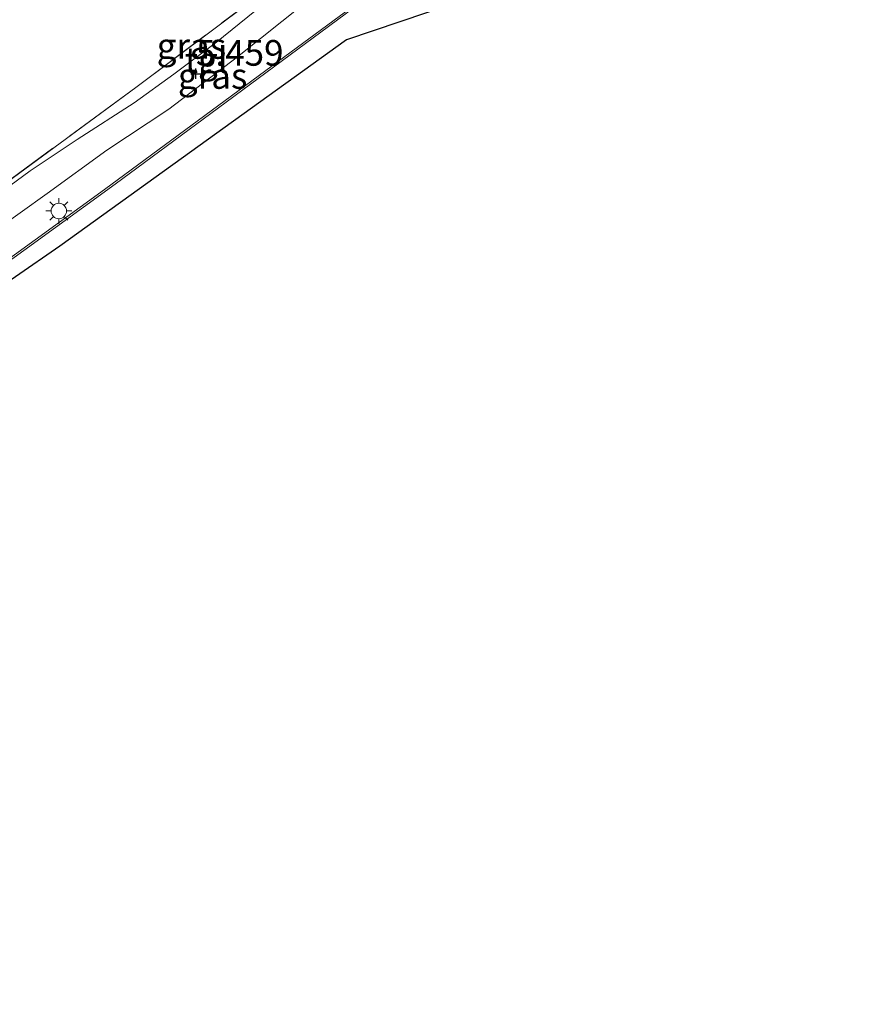
# Model space of a CAD drawing. Units: metres. Extents: x 156008 to 160006, y 575000 to 577773.
# Drawn here: x 157490 to 157571, y 577173 to 577269 of the extents above; entities that cross this region are included whole.
import ezdxf
from ezdxf.enums import TextEntityAlignment as Align

# ---------------------------------------------------------------- set-up
doc = ezdxf.new("R2010")
doc.units = ezdxf.units.M
doc.linetypes.add('IE-TERREINAFSCHEIDING', pattern=[10, 8, -2])
doc.layers.get('0').update_dxf_attribs({"lineweight": 25})
for name, color, linetype, lineweight in [('B-ME-GW-HOOGTEPUNT-S-B1', 10, 'Continuous', 25), ('B-ME-IE-GRASLAND-GV-B6', 93, 'Continuous', 18), ('B-ME-IE-GRONDWERKLIJN-GROND_INGERICHT-GV-B6', 253, 'Continuous', 18), ('B-ME-IE-MEUBILAIR_WEGMEUBILAIR-LICHTMAST-S-B1', 8, 'Continuous', 18), ('B-ME-IE-TERREINAFSCHEIDING-RASTERHEKWERK-L-B1', 8, 'IE-TERREINAFSCHEIDING', 18), ('B-ME-KG-KADASTRAAL-OPNAMEDTMGRENS-L-B1', 10, 'Continuous', 25), ('B-ME-VH-VERH_SOORT-BITUMEN-GV-B6', 8, 'IE-TERREINAFSCHEIDING-NATUURLIJK-HOUTWAL', 18), ('B-ME-VH-VERH_SOORT-TEGELS-GV-B6', 8, 'Continuous', 18), ('B-ME-VW-MARKERING-STREEP-015-L-B1', 7, 'Continuous', 18)]:
    doc.layers.add(name, color=color, linetype=linetype, lineweight=lineweight)
doc.styles.add('NLCS-ISO', font='NLCS-ISO.TTF')
doc.linetypes.add('IE-TERREINAFSCHEIDING-NATUURLIJK-HOUTWAL', pattern='A,7,-1.5,[67,NLCS.SHX,S=0.75,R=45,X=0,Y=0],-1.5,7,-1.5,[70,NLCS.SHX,S=0.75,R=0,X=0,Y=0],-1.5', length=20)

# ---------------------------------------------------------------- blocks, each defined once
blk = doc.blocks.new('hoogtepunt')
for p, q in [((-0.5, 0), (0.5, 0)), ((0, 0.5), (0, -0.5))]:
    blk.add_line(p, q)
blk = doc.blocks.new('lantaarnpaal')
for p, q in [((0, 0.75), (0, 1.25)), ((-0.75, 0), (-1.25, 0)), ((-0.884, 0.884), (-0.53, 0.53)), ((0.53, 0.53), (0.884, 0.884)), ((0.75, 0), (1.25, 0)), ((-0.53, -0.53), (-0.884, -0.884)), ((0, -0.75), (0, -1.25)), ((0.53, -0.53), (0.884, -0.884))]:
    blk.add_line(p, q)
blk.add_circle((0, 0), 0.75)

msp = doc.modelspace()

# ---------------------------------------------------------------- linework, layer by layer
at = {"layer": 'B-ME-IE-GRASLAND-GV-B6'}
for points in [[(157467.768, 577238.344, 5.39), (157476.296, 577243.968, 5.464), (157487.228, 577252.043, 5.515), (157500.901, 577262.066, 5.602), (157515.665, 577273.148, 5.492), (157524.193, 577279.231, 5.399), (157535.423, 577287.204, 5.413), (157544.645, 577294.136, 5.408), (157544.835, 577293.817, 5.408), (157541.486, 577291.136, 5.501), (157532.339, 577284.374, 5.496), (157523.26, 577277.857, 5.459), (157517.759, 577273.8, 5.459), (157512.462, 577269.497, 5.482), (157508.749, 577266.462, 5.515), (157504.583, 577263.358, 5.533), (157500.742, 577260.567, 5.528), (157495.185, 577257.001, 5.501), (157490.618, 577253.958, 5.473), (157483.415, 577248.654, 5.468), (157476.81, 577243.853, 5.473), (157472.331, 577240.886, 5.51), (157468.128, 577238.058, 5.422), (157467.768, 577238.344, 5.39)], [(157543.036, 577289.06, 5.501), (157543.36, 577288.674, 5.501), (157541.335, 577284.209, 5.644), (157530.135, 577275.977, 5.667), (157514.761, 577264.618, 5.644), (157497.834, 577252.128, 5.699), (157486.697, 577244.051, 5.709), (157478.675, 577238.363, 5.644), (157475.963, 577237.296, 5.584), (157473.371, 577237.975, 5.51), (157474.018, 577238.498, 5.51), (157481.745, 577244.221, 5.478), (157492.278, 577251.756, 5.478), (157498.076, 577255.946, 5.482), (157504.116, 577259.964, 5.482), (157510.793, 577265.024, 5.515), (157517.344, 577270.272, 5.565), (157523.768, 577275.147, 5.505), (157533.23, 577282.065, 5.468), (157543.036, 577289.06, 5.501)]]:
    msp.add_polyline3d(points, dxfattribs=at)
at = {"layer": 'B-ME-IE-GRONDWERKLIJN-GROND_INGERICHT-GV-B6'}
msp.add_polyline3d([(157541.205, 577387.671, 3.907), (157538.026, 577365.686, 4.494), (157539.405, 577356.766, 4.568), (157539.756, 577356.101, 4.572), (157540.25, 577354.572, 4.572), (157543.254, 577346.457, 4.739), (157545.315, 577341.856, 4.794), (157548.108, 577336.687, 4.928), (157553.824, 577331.168, 5.067), (157562.616, 577324.685, 5.348), (157566.809, 577314.456, 5.441), (157559.39, 577312.36, 5.39), (157561.298, 577305.978, 5.441), (157552.693, 577299.781, 5.413), (157549.656, 577297.707, 5.408), (157544.645, 577294.136, 5.408), (157535.423, 577287.204, 5.413), (157524.193, 577279.231, 5.399), (157515.665, 577273.148, 5.492), (157500.901, 577262.066, 5.602), (157487.228, 577252.043, 5.515)], dxfattribs=at)
at = {"layer": 'B-ME-IE-TERREINAFSCHEIDING-RASTERHEKWERK-L-B1'}
msp.add_polyline3d([(157544.645, 577294.136, 5.408), (157535.423, 577287.204, 5.413), (157524.193, 577279.231, 5.399), (157515.665, 577273.148, 5.492), (157500.901, 577262.066, 5.602), (157487.228, 577252.043, 5.515), (157476.296, 577243.968, 5.464), (157467.768, 577238.344, 5.39)], dxfattribs=at)
at = {"layer": 'B-ME-KG-KADASTRAAL-OPNAMEDTMGRENS-L-B1'}
msp.add_polyline3d([(157534.36, 577271.104, 5.916), (157521.399, 577266.708, 5.764), (157493.516, 577246.635, 5.764), (157463.281, 577225.739, 5.764)], dxfattribs=at)
at = {"layer": 'B-ME-VH-VERH_SOORT-BITUMEN-GV-B6'}
for points in [[(157486.697, 577244.051, 5.709), (157497.834, 577252.128, 5.699), (157514.761, 577264.618, 5.644), (157530.135, 577275.977, 5.667)], [(157534.36, 577271.104, 5.916), (157521.399, 577266.708, 5.764), (157493.516, 577246.635, 5.764), (157463.281, 577225.739, 5.764)]]:
    msp.add_polyline3d(points, dxfattribs=at)
at = {"layer": 'B-ME-VH-VERH_SOORT-TEGELS-GV-B6'}
msp.add_polyline3d([(157541.486, 577291.136, 5.501), (157543.036, 577289.06, 5.501), (157533.23, 577282.065, 5.468), (157523.768, 577275.147, 5.505), (157517.344, 577270.272, 5.565), (157510.793, 577265.024, 5.515), (157504.116, 577259.964, 5.482), (157498.076, 577255.946, 5.482), (157492.278, 577251.756, 5.478), (157481.745, 577244.221, 5.478), (157474.018, 577238.498, 5.51), (157472.331, 577240.886, 5.51), (157476.81, 577243.853, 5.473), (157483.415, 577248.654, 5.468), (157490.618, 577253.958, 5.473), (157495.185, 577257.001, 5.501), (157500.742, 577260.567, 5.528), (157504.583, 577263.358, 5.533), (157508.749, 577266.462, 5.515), (157512.462, 577269.497, 5.482), (157517.759, 577273.8, 5.459), (157523.26, 577277.857, 5.459), (157532.339, 577284.374, 5.496), (157541.486, 577291.136, 5.501)], dxfattribs=at)
at = {"layer": 'B-ME-VW-MARKERING-STREEP-015-L-B1'}
msp.add_polyline3d([(157570.782, 577304.978, 5.676), (157561.326, 577298.356, 5.672), (157550.607, 577290.707, 5.672), (157537.217, 577280.916, 5.672), (157522.012, 577269.756, 5.672), (157508.204, 577259.526, 5.713), (157498.89, 577252.641, 5.713), (157489.999, 577246.21, 5.713), (157481.269, 577239.926, 5.69), (157467.59, 577230.456, 5.662), (157458.946, 577224.718, 5.662), (157450.431, 577219.63, 5.667), (157441.015, 577214.631, 5.667), (157428.664, 577208.648, 5.699), (157418.22, 577204.016, 5.722), (157406.126, 577199.438, 5.727), (157392.912, 577194.947, 5.727), (157378.965, 577190.8, 5.736), (157369.752, 577188.22, 5.736), (157351.991, 577183.303, 5.75), (157332.801, 577177.943, 5.732), (157314.247, 577172.942, 5.732), (157314, 577172.881, 5.718)], dxfattribs=at)

# ---------------------------------------------------------------- block references
at = {"layer": 'B-ME-GW-HOOGTEPUNT-S-B1', "rotation": 90}
msp.add_blockref('hoogtepunt', (157506.742, 577263.392, 5.459), dxfattribs=at)
msp.add_blockref('hoogtepunt', (157506.742, 577263.392, 5.459), dxfattribs=at)
at = {"layer": 'B-ME-IE-MEUBILAIR_WEGMEUBILAIR-LICHTMAST-S-B1', "rotation": 90}
msp.add_blockref('lantaarnpaal', (157493.404, 577250.045, 5.764), dxfattribs=at)

# ---------------------------------------------------------------- texts
at = {"layer": 'B-ME-GW-HOOGTEPUNT-S-B1', "ltscale": 0.2, "style": 'NLCS-ISO'}
msp.add_text('5.459', height=2.5, dxfattribs=at).set_placement((157506.742, 577263.392, 5.459), align=Align.BOTTOM_LEFT)
msp.add_text('5.459', height=2.5, dxfattribs=at).set_placement((157506.742, 577263.392, 5.459), align=Align.BOTTOM_LEFT)
at = {"layer": 'B-ME-IE-GRASLAND-GV-B6', "ltscale": 0.2, "style": 'NLCS-ISO'}
for p in [(157506.301, 577266.097), (157508.365, 577263.178)]:
    msp.add_text('gras', height=2.5, dxfattribs=at).set_placement(p, align=Align.MIDDLE_CENTER)
at = {"layer": 'B-ME-VH-VERH_SOORT-TEGELS-GV-B6', "ltscale": 0.2, "style": 'NLCS-ISO'}
msp.add_text('tgl', height=2.5, dxfattribs=at).set_placement((157507.744, 577264.719), align=Align.MIDDLE_CENTER)

doc.saveas('drawing.dxf')
